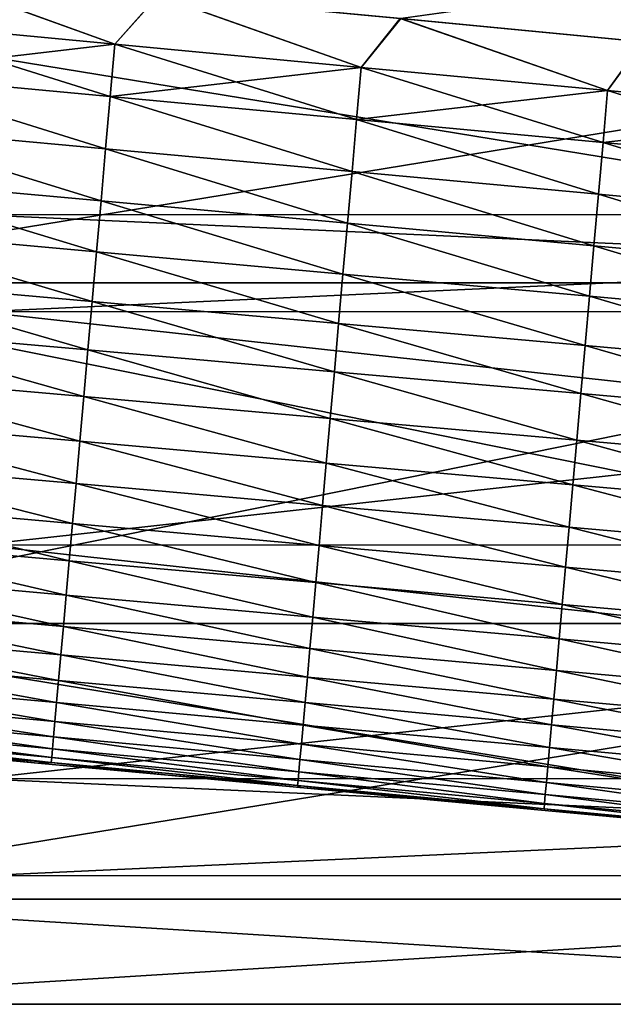
# Model space of a CAD drawing. Units: millimetres. Extents: x -872 to 32, y -60 to 77.
# Drawn here: x -500 to -489, y -10 to 8 of the extents above; entities that cross this region are included whole.
import ezdxf

# ---------------------------------------------------------------- set-up
doc = ezdxf.new("R2010")
doc.units = ezdxf.units.MM
doc.header["$LTSCALE"] = 15.571354
for name, color, linetype in [('15', 7, 'CONTINUOUS'), ('16', 7, 'CONTINUOUS'), ('272', 7, 'CONTINUOUS'), ('273', 7, 'CONTINUOUS'), ('983', 7, 'CONTINUOUS'), ('985', 7, 'CONTINUOUS')]:
    doc.layers.add(name, color=color, linetype=linetype)

msp = doc.modelspace()

# ---------------------------------------------------------------- linework, layer by layer
at = {"layer": '15', "linetype": 'CONTINUOUS'}
for points in [[(-505.921, 8.333, -6.054), (-474.395, 3.183, -9.796), (-505.921, 3.183, -9.796), (-505.921, 8.333, -6.054)], [(-474.395, 8.333, -6.054), (-474.395, 3.183, -9.796), (-505.921, 8.333, -6.054), (-474.395, 8.333, -6.054)], [(-505.921, 3.183, -9.796), (-474.395, -3.183, -9.796), (-505.921, -3.183, -9.796), (-505.921, 3.183, -9.796)], [(-474.395, 3.183, -9.796), (-474.395, -3.183, -9.796), (-505.921, 3.183, -9.796), (-474.395, 3.183, -9.796)], [(-505.921, -3.183, -9.796), (-474.395, -8.333, -6.054), (-505.921, -8.333, -6.054), (-505.921, -3.183, -9.796)], [(-474.395, -3.183, -9.796), (-474.395, -8.333, -6.054), (-505.921, -3.183, -9.796), (-474.395, -3.183, -9.796)], [(-474.395, -10.3), (-505.921, -10.3), (-505.921, -8.333, -6.054), (-474.395, -10.3)], [(-474.395, -8.333, -6.054), (-474.395, -10.3), (-505.921, -8.333, -6.054), (-474.395, -8.333, -6.054)]]:
    msp.add_3dface(points, dxfattribs=at)
at = {"layer": '16', "linetype": 'CONTINUOUS'}
for points in [[(-505.921, 3.183, 9.796), (-474.395, 8.333, 6.054), (-505.921, 8.333, 6.054), (-505.921, 3.183, 9.796)], [(-474.395, 3.183, 9.796), (-474.395, 8.333, 6.054), (-505.921, 3.183, 9.796), (-474.395, 3.183, 9.796)], [(-474.395, -3.183, 9.796), (-474.395, 3.183, 9.796), (-505.921, -3.183, 9.796), (-474.395, -3.183, 9.796)], [(-505.921, -3.183, 9.796), (-474.395, 3.183, 9.796), (-505.921, 3.183, 9.796), (-505.921, -3.183, 9.796)], [(-505.921, -8.333, 6.054), (-474.395, -3.183, 9.796), (-505.921, -3.183, 9.796), (-505.921, -8.333, 6.054)], [(-474.395, -8.333, 6.054), (-474.395, -3.183, 9.796), (-505.921, -8.333, 6.054), (-474.395, -8.333, 6.054)], [(-505.921, -10.3), (-474.395, -8.333, 6.054), (-505.921, -8.333, 6.054), (-505.921, -10.3)], [(-505.921, -10.3), (-474.395, -10.3), (-474.395, -8.333, 6.054), (-505.921, -10.3)]]:
    msp.add_3dface(points, dxfattribs=at)
at = {"layer": '272', "linetype": 'CONTINUOUS'}
for points in [[(-460.667, 4.465, -177.739), (-460.646, 2.657, -182.106), (-500.431, 4.453, -177.927), (-460.667, 4.465, -177.739)], [(-500.431, 4.453, -177.927), (-460.646, 2.657, -182.106), (-500.41, 2.644, -182.294), (-500.431, 4.453, -177.927)], [(-460.646, 2.657, -182.106), (-460.636, -1.71, -183.914), (-500.41, 2.644, -182.294), (-460.646, 2.657, -182.106)], [(-500.41, 2.644, -182.294), (-460.636, -1.71, -183.914), (-500.4, -1.722, -184.102), (-500.41, 2.644, -182.294)], [(-500.4, -1.722, -184.102), (-460.643, -6.076, -182.106), (-500.407, -6.089, -182.294), (-500.4, -1.722, -184.102)], [(-460.636, -1.71, -183.914), (-460.643, -6.076, -182.106), (-500.4, -1.722, -184.102), (-460.636, -1.71, -183.914)], [(-500.407, -6.089, -182.294), (-460.663, -7.885, -177.739), (-500.427, -7.897, -177.927), (-500.407, -6.089, -182.294)], [(-460.643, -6.076, -182.106), (-460.663, -7.885, -177.739), (-500.407, -6.089, -182.294), (-460.643, -6.076, -182.106)]]:
    msp.add_3dface(points, dxfattribs=at)
at = {"layer": '273', "linetype": 'CONTINUOUS'}
for points in [[(-460.687, 2.657, -173.373), (-460.667, 4.465, -177.739), (-500.451, 2.644, -173.561), (-460.687, 2.657, -173.373)], [(-460.667, 4.465, -177.739), (-500.431, 4.453, -177.927), (-500.451, 2.644, -173.561), (-460.667, 4.465, -177.739)], [(-460.695, -1.71, -171.565), (-460.687, 2.657, -173.373), (-500.458, -1.722, -171.752), (-460.695, -1.71, -171.565)], [(-500.458, -1.722, -171.752), (-460.687, 2.657, -173.373), (-500.451, 2.644, -173.561), (-500.458, -1.722, -171.752)], [(-500.448, -6.089, -173.561), (-460.695, -1.71, -171.565), (-500.458, -1.722, -171.752), (-500.448, -6.089, -173.561)], [(-460.685, -6.076, -173.373), (-460.695, -1.71, -171.565), (-500.448, -6.089, -173.561), (-460.685, -6.076, -173.373)], [(-500.427, -7.897, -177.927), (-460.685, -6.076, -173.373), (-500.448, -6.089, -173.561), (-500.427, -7.897, -177.927)], [(-460.663, -7.885, -177.739), (-460.685, -6.076, -173.373), (-500.427, -7.897, -177.927), (-460.663, -7.885, -177.739)]]:
    msp.add_3dface(points, dxfattribs=at)
at = {"layer": '983', "linetype": 'CONTINUOUS'}
for points in [[(-497.898, 7.646, -26.811), (-501.62, 8.988, -26.769), (-502.506, 8.081, -26.666), (-497.898, 7.646, -26.811)], [(-497.085, 8.555, -26.91), (-501.62, 8.988, -26.769), (-497.898, 7.646, -26.811), (-497.085, 8.555, -26.91)], [(-488.015, 7.69, -27.192), (-488.467, 8.7, -27.327), (-492.55, 8.122, -27.051), (-488.015, 7.69, -27.192)], [(-493.29, 7.211, -26.955), (-497.085, 8.555, -26.91), (-497.898, 7.646, -26.811), (-493.29, 7.211, -26.955)], [(-492.55, 8.122, -27.051), (-497.085, 8.555, -26.91), (-493.29, 7.211, -26.955), (-492.55, 8.122, -27.051)], [(-488.682, 6.777, -27.099), (-492.55, 8.122, -27.051), (-493.29, 7.211, -26.955), (-488.682, 6.777, -27.099)], [(-488.015, 7.69, -27.192), (-492.55, 8.122, -27.051), (-488.682, 6.777, -27.099), (-488.015, 7.69, -27.192)], [(-497.984, 6.664, -26.801), (-502.506, 8.081, -26.666), (-502.592, 7.094, -26.657), (-497.984, 6.664, -26.801)], [(-497.898, 7.646, -26.811), (-502.506, 8.081, -26.666), (-497.984, 6.664, -26.801), (-497.898, 7.646, -26.811)], [(-493.376, 6.235, -26.945), (-497.898, 7.646, -26.811), (-497.984, 6.664, -26.801), (-493.376, 6.235, -26.945)], [(-493.29, 7.211, -26.955), (-497.898, 7.646, -26.811), (-493.376, 6.235, -26.945), (-493.29, 7.211, -26.955)], [(-484.074, 6.342, -27.242), (-488.015, 7.69, -27.192), (-488.682, 6.777, -27.099), (-484.074, 6.342, -27.242)], [(-488.767, 5.806, -27.089), (-493.29, 7.211, -26.955), (-493.376, 6.235, -26.945), (-488.767, 5.806, -27.089)], [(-488.682, 6.777, -27.099), (-493.29, 7.211, -26.955), (-488.767, 5.806, -27.089), (-488.682, 6.777, -27.099)], [(-498.07, 5.686, -26.876), (-502.592, 7.094, -26.657), (-502.679, 6.11, -26.735), (-498.07, 5.686, -26.876)], [(-497.984, 6.664, -26.801), (-502.592, 7.094, -26.657), (-498.07, 5.686, -26.876), (-497.984, 6.664, -26.801)], [(-493.462, 5.262, -27.019), (-497.984, 6.664, -26.801), (-498.07, 5.686, -26.876), (-493.462, 5.262, -27.019)], [(-493.376, 6.235, -26.945), (-497.984, 6.664, -26.801), (-493.462, 5.262, -27.019), (-493.376, 6.235, -26.945)], [(-484.159, 5.377, -27.232), (-488.682, 6.777, -27.099), (-488.767, 5.806, -27.089), (-484.159, 5.377, -27.232)], [(-484.074, 6.342, -27.242), (-488.682, 6.777, -27.099), (-484.159, 5.377, -27.232), (-484.074, 6.342, -27.242)], [(-498.156, 4.716, -27.04), (-502.679, 6.11, -26.735), (-502.765, 5.136, -26.901), (-498.156, 4.716, -27.04)], [(-498.07, 5.686, -26.876), (-502.679, 6.11, -26.735), (-498.156, 4.716, -27.04), (-498.07, 5.686, -26.876)], [(-488.853, 4.838, -27.161), (-493.376, 6.235, -26.945), (-493.462, 5.262, -27.019), (-488.853, 4.838, -27.161)], [(-488.767, 5.806, -27.089), (-493.376, 6.235, -26.945), (-488.853, 4.838, -27.161), (-488.767, 5.806, -27.089)], [(-484.244, 4.414, -27.303), (-488.767, 5.806, -27.089), (-488.853, 4.838, -27.161), (-484.244, 4.414, -27.303)], [(-484.159, 5.377, -27.232), (-488.767, 5.806, -27.089), (-484.244, 4.414, -27.303), (-484.159, 5.377, -27.232)], [(-493.547, 4.297, -27.179), (-498.07, 5.686, -26.876), (-498.156, 4.716, -27.04), (-493.547, 4.297, -27.179)], [(-493.462, 5.262, -27.019), (-498.07, 5.686, -26.876), (-493.547, 4.297, -27.179), (-493.462, 5.262, -27.019)], [(-488.937, 3.878, -27.318), (-493.462, 5.262, -27.019), (-493.547, 4.297, -27.179), (-488.937, 3.878, -27.318)], [(-488.853, 4.838, -27.161), (-493.462, 5.262, -27.019), (-488.937, 3.878, -27.318), (-488.853, 4.838, -27.161)], [(-498.24, 3.763, -27.277), (-502.765, 5.136, -26.901), (-502.849, 4.178, -27.143), (-498.24, 3.763, -27.277)], [(-498.156, 4.716, -27.04), (-502.765, 5.136, -26.901), (-498.24, 3.763, -27.277), (-498.156, 4.716, -27.04)], [(-484.328, 3.459, -27.457), (-488.853, 4.838, -27.161), (-488.937, 3.878, -27.318), (-484.328, 3.459, -27.457)], [(-484.244, 4.414, -27.303), (-488.853, 4.838, -27.161), (-484.328, 3.459, -27.457), (-484.244, 4.414, -27.303)], [(-493.631, 3.348, -27.411), (-498.156, 4.716, -27.04), (-498.24, 3.763, -27.277), (-493.631, 3.348, -27.411)], [(-493.547, 4.297, -27.179), (-498.156, 4.716, -27.04), (-493.631, 3.348, -27.411), (-493.547, 4.297, -27.179)], [(-489.021, 2.934, -27.545), (-493.547, 4.297, -27.179), (-493.631, 3.348, -27.411), (-489.021, 2.934, -27.545)], [(-488.937, 3.878, -27.318), (-493.547, 4.297, -27.179), (-489.021, 2.934, -27.545), (-488.937, 3.878, -27.318)], [(-498.322, 2.832, -27.588), (-502.849, 4.178, -27.143), (-502.932, 3.244, -27.46), (-498.322, 2.832, -27.588)], [(-498.24, 3.763, -27.277), (-502.849, 4.178, -27.143), (-498.322, 2.832, -27.588), (-498.24, 3.763, -27.277)], [(-484.411, 2.519, -27.679), (-488.937, 3.878, -27.318), (-489.021, 2.934, -27.545), (-484.411, 2.519, -27.679)], [(-484.328, 3.459, -27.457), (-488.937, 3.878, -27.318), (-484.411, 2.519, -27.679), (-484.328, 3.459, -27.457)], [(-493.712, 2.421, -27.716), (-498.24, 3.763, -27.277), (-498.322, 2.832, -27.588), (-493.712, 2.421, -27.716)], [(-493.631, 3.348, -27.411), (-498.24, 3.763, -27.277), (-493.712, 2.421, -27.716), (-493.631, 3.348, -27.411)], [(-489.102, 2.01, -27.844), (-493.631, 3.348, -27.411), (-493.712, 2.421, -27.716), (-489.102, 2.01, -27.844)], [(-489.021, 2.934, -27.545), (-493.631, 3.348, -27.411), (-489.102, 2.01, -27.844), (-489.021, 2.934, -27.545)], [(-498.402, 1.929, -27.973), (-502.932, 3.244, -27.46), (-503.012, 2.337, -27.852), (-498.402, 1.929, -27.973)], [(-498.322, 2.832, -27.588), (-502.932, 3.244, -27.46), (-498.402, 1.929, -27.973), (-498.322, 2.832, -27.588)], [(-493.792, 1.521, -28.094), (-498.322, 2.832, -27.588), (-498.402, 1.929, -27.973), (-493.792, 1.521, -28.094)], [(-493.712, 2.421, -27.716), (-498.322, 2.832, -27.588), (-493.792, 1.521, -28.094), (-493.712, 2.421, -27.716)], [(-484.492, 1.599, -27.972), (-489.021, 2.934, -27.545), (-489.102, 2.01, -27.844), (-484.492, 1.599, -27.972)], [(-484.411, 2.519, -27.679), (-489.021, 2.934, -27.545), (-484.492, 1.599, -27.972), (-484.411, 2.519, -27.679)], [(-489.181, 1.113, -28.215), (-493.712, 2.421, -27.716), (-493.792, 1.521, -28.094), (-489.181, 1.113, -28.215)], [(-489.102, 2.01, -27.844), (-493.712, 2.421, -27.716), (-489.181, 1.113, -28.215), (-489.102, 2.01, -27.844)], [(-498.479, 1.058, -28.429), (-503.012, 2.337, -27.852), (-503.089, 1.464, -28.316), (-498.479, 1.058, -28.429)], [(-498.402, 1.929, -27.973), (-503.012, 2.337, -27.852), (-498.479, 1.058, -28.429), (-498.402, 1.929, -27.973)], [(-493.869, 0.651, -28.542), (-498.402, 1.929, -27.973), (-498.479, 1.058, -28.429), (-493.869, 0.651, -28.542)], [(-493.792, 1.521, -28.094), (-498.402, 1.929, -27.973), (-493.869, 0.651, -28.542), (-493.792, 1.521, -28.094)], [(-484.571, 0.704, -28.336), (-489.102, 2.01, -27.844), (-489.181, 1.113, -28.215), (-484.571, 0.704, -28.336)], [(-484.492, 1.599, -27.972), (-489.102, 2.01, -27.844), (-484.571, 0.704, -28.336), (-484.492, 1.599, -27.972)], [(-489.258, 0.245, -28.656), (-493.792, 1.521, -28.094), (-493.869, 0.651, -28.542), (-489.258, 0.245, -28.656)], [(-489.181, 1.113, -28.215), (-493.792, 1.521, -28.094), (-489.258, 0.245, -28.656), (-489.181, 1.113, -28.215)], [(-498.553, 0.223, -28.951), (-503.089, 1.464, -28.316), (-503.162, 0.63, -28.847), (-498.553, 0.223, -28.951)], [(-498.479, 1.058, -28.429), (-503.089, 1.464, -28.316), (-498.553, 0.223, -28.951), (-498.479, 1.058, -28.429)], [(-484.647, -0.162, -28.769), (-489.181, 1.113, -28.215), (-489.258, 0.245, -28.656), (-484.647, -0.162, -28.769)], [(-484.571, 0.704, -28.336), (-489.181, 1.113, -28.215), (-484.647, -0.162, -28.769), (-484.571, 0.704, -28.336)], [(-493.943, -0.184, -29.056), (-498.479, 1.058, -28.429), (-498.553, 0.223, -28.951), (-493.943, -0.184, -29.056)], [(-493.869, 0.651, -28.542), (-498.479, 1.058, -28.429), (-493.943, -0.184, -29.056), (-493.869, 0.651, -28.542)], [(-498.623, -0.569, -29.534), (-503.162, 0.63, -28.847), (-503.232, -0.161, -29.439), (-498.623, -0.569, -29.534)], [(-498.553, 0.223, -28.951), (-503.162, 0.63, -28.847), (-498.623, -0.569, -29.534), (-498.553, 0.223, -28.951)], [(-489.332, -0.59, -29.16), (-493.869, 0.651, -28.542), (-493.943, -0.184, -29.056), (-489.332, -0.59, -29.16)], [(-489.258, 0.245, -28.656), (-493.869, 0.651, -28.542), (-489.332, -0.59, -29.16), (-489.258, 0.245, -28.656)], [(-494.013, -0.977, -29.629), (-498.553, 0.223, -28.951), (-498.623, -0.569, -29.534), (-494.013, -0.977, -29.629)], [(-493.943, -0.184, -29.056), (-498.553, 0.223, -28.951), (-494.013, -0.977, -29.629), (-493.943, -0.184, -29.056)], [(-484.721, -0.995, -29.265), (-489.258, 0.245, -28.656), (-489.332, -0.59, -29.16), (-484.721, -0.995, -29.265)], [(-484.647, -0.162, -28.769), (-489.258, 0.245, -28.656), (-484.721, -0.995, -29.265), (-484.647, -0.162, -28.769)], [(-498.689, -1.314, -30.174), (-503.232, -0.161, -29.439), (-503.298, -0.905, -30.089), (-498.689, -1.314, -30.174)], [(-498.623, -0.569, -29.534), (-503.232, -0.161, -29.439), (-498.689, -1.314, -30.174), (-498.623, -0.569, -29.534)], [(-489.402, -1.384, -29.725), (-493.943, -0.184, -29.056), (-494.013, -0.977, -29.629), (-489.402, -1.384, -29.725)], [(-489.332, -0.59, -29.16), (-493.943, -0.184, -29.056), (-489.402, -1.384, -29.725), (-489.332, -0.59, -29.16)], [(-494.079, -1.723, -30.26), (-498.623, -0.569, -29.534), (-498.689, -1.314, -30.174), (-494.079, -1.723, -30.26)], [(-494.013, -0.977, -29.629), (-498.623, -0.569, -29.534), (-494.079, -1.723, -30.26), (-494.013, -0.977, -29.629)], [(-484.791, -1.789, -29.822), (-489.332, -0.59, -29.16), (-489.402, -1.384, -29.725), (-484.791, -1.789, -29.822)], [(-484.721, -0.995, -29.265), (-489.332, -0.59, -29.16), (-484.791, -1.789, -29.822), (-484.721, -0.995, -29.265)], [(-498.75, -2.009, -30.867), (-503.298, -0.905, -30.089), (-503.359, -1.598, -30.791), (-498.75, -2.009, -30.867)], [(-498.689, -1.314, -30.174), (-503.298, -0.905, -30.089), (-498.75, -2.009, -30.867), (-498.689, -1.314, -30.174)], [(-489.468, -2.13, -30.347), (-494.013, -0.977, -29.629), (-494.079, -1.723, -30.26), (-489.468, -2.13, -30.347)], [(-489.402, -1.384, -29.725), (-494.013, -0.977, -29.629), (-489.468, -2.13, -30.347), (-489.402, -1.384, -29.725)], [(-494.14, -2.418, -30.944), (-498.689, -1.314, -30.174), (-498.75, -2.009, -30.867), (-494.14, -2.418, -30.944)], [(-494.079, -1.723, -30.26), (-498.689, -1.314, -30.174), (-494.14, -2.418, -30.944), (-494.079, -1.723, -30.26)], [(-484.857, -2.536, -30.435), (-489.402, -1.384, -29.725), (-489.468, -2.13, -30.347), (-484.857, -2.536, -30.435)], [(-484.791, -1.789, -29.822), (-489.402, -1.384, -29.725), (-484.857, -2.536, -30.435), (-484.791, -1.789, -29.822)], [(-498.807, -2.651, -31.61), (-503.359, -1.598, -30.791), (-503.416, -2.239, -31.542), (-498.807, -2.651, -31.61)], [(-498.75, -2.009, -30.867), (-503.359, -1.598, -30.791), (-498.807, -2.651, -31.61), (-498.75, -2.009, -30.867)], [(-489.53, -2.827, -31.022), (-494.079, -1.723, -30.26), (-494.14, -2.418, -30.944), (-489.53, -2.827, -31.022)], [(-489.468, -2.13, -30.347), (-494.079, -1.723, -30.26), (-489.53, -2.827, -31.022), (-489.468, -2.13, -30.347)], [(-494.197, -3.062, -31.679), (-498.75, -2.009, -30.867), (-498.807, -2.651, -31.61), (-494.197, -3.062, -31.679)], [(-494.14, -2.418, -30.944), (-498.75, -2.009, -30.867), (-494.197, -3.062, -31.679), (-494.14, -2.418, -30.944)], [(-484.919, -3.234, -31.101), (-489.468, -2.13, -30.347), (-489.53, -2.827, -31.022), (-484.919, -3.234, -31.101)], [(-484.857, -2.536, -30.435), (-489.468, -2.13, -30.347), (-484.919, -3.234, -31.101), (-484.857, -2.536, -30.435)], [(-498.859, -3.239, -32.398), (-503.416, -2.239, -31.542), (-503.468, -2.825, -32.339), (-498.859, -3.239, -32.398)], [(-498.807, -2.651, -31.61), (-503.416, -2.239, -31.542), (-498.859, -3.239, -32.398), (-498.807, -2.651, -31.61)], [(-489.587, -3.471, -31.748), (-494.14, -2.418, -30.944), (-494.197, -3.062, -31.679), (-489.587, -3.471, -31.748)], [(-489.53, -2.827, -31.022), (-494.14, -2.418, -30.944), (-489.587, -3.471, -31.748), (-489.53, -2.827, -31.022)], [(-494.25, -3.651, -32.459), (-498.807, -2.651, -31.61), (-498.859, -3.239, -32.398), (-494.25, -3.651, -32.459)], [(-494.197, -3.062, -31.679), (-498.807, -2.651, -31.61), (-494.25, -3.651, -32.459), (-494.197, -3.062, -31.679)], [(-498.907, -3.771, -33.228), (-503.468, -2.825, -32.339), (-503.515, -3.355, -33.176), (-498.907, -3.771, -33.228)], [(-498.859, -3.239, -32.398), (-503.468, -2.825, -32.339), (-498.907, -3.771, -33.228), (-498.859, -3.239, -32.398)], [(-484.976, -3.88, -31.817), (-489.53, -2.827, -31.022), (-489.587, -3.471, -31.748), (-484.976, -3.88, -31.817)], [(-484.919, -3.234, -31.101), (-489.53, -2.827, -31.022), (-484.976, -3.88, -31.817), (-484.919, -3.234, -31.101)], [(-489.639, -4.061, -32.519), (-494.197, -3.062, -31.679), (-494.25, -3.651, -32.459), (-489.639, -4.061, -32.519)], [(-489.587, -3.471, -31.748), (-494.197, -3.062, -31.679), (-489.639, -4.061, -32.519), (-489.587, -3.471, -31.748)], [(-494.297, -4.184, -33.28), (-498.859, -3.239, -32.398), (-498.907, -3.771, -33.228), (-494.297, -4.184, -33.28)], [(-494.25, -3.651, -32.459), (-498.859, -3.239, -32.398), (-494.297, -4.184, -33.28), (-494.25, -3.651, -32.459)], [(-498.949, -4.246, -34.094), (-503.515, -3.355, -33.176), (-503.557, -3.828, -34.05), (-498.949, -4.246, -34.094)], [(-498.907, -3.771, -33.228), (-503.515, -3.355, -33.176), (-498.949, -4.246, -34.094), (-498.907, -3.771, -33.228)], [(-485.029, -4.472, -32.58), (-489.587, -3.471, -31.748), (-489.639, -4.061, -32.519), (-485.029, -4.472, -32.58)], [(-484.976, -3.88, -31.817), (-489.587, -3.471, -31.748), (-485.029, -4.472, -32.58), (-484.976, -3.88, -31.817)], [(-489.687, -4.597, -33.332), (-494.25, -3.651, -32.459), (-494.297, -4.184, -33.28), (-489.687, -4.597, -33.332)], [(-489.639, -4.061, -32.519), (-494.25, -3.651, -32.459), (-489.687, -4.597, -33.332), (-489.639, -4.061, -32.519)], [(-498.986, -4.661, -34.991), (-503.557, -3.828, -34.05), (-503.594, -4.24, -34.956), (-498.986, -4.661, -34.991)], [(-498.949, -4.246, -34.094), (-503.557, -3.828, -34.05), (-498.986, -4.661, -34.991), (-498.949, -4.246, -34.094)], [(-494.34, -4.662, -34.137), (-498.907, -3.771, -33.228), (-498.949, -4.246, -34.094), (-494.34, -4.662, -34.137)], [(-494.297, -4.184, -33.28), (-498.907, -3.771, -33.228), (-494.34, -4.662, -34.137), (-494.297, -4.184, -33.28)], [(-489.73, -5.078, -34.181), (-494.297, -4.184, -33.28), (-494.34, -4.662, -34.137), (-489.73, -5.078, -34.181)], [(-489.687, -4.597, -33.332), (-494.297, -4.184, -33.28), (-489.73, -5.078, -34.181), (-489.687, -4.597, -33.332)], [(-485.077, -5.011, -33.383), (-489.639, -4.061, -32.519), (-489.687, -4.597, -33.332), (-485.077, -5.011, -33.383)], [(-485.029, -4.472, -32.58), (-489.639, -4.061, -32.519), (-485.077, -5.011, -33.383), (-485.029, -4.472, -32.58)], [(-499.017, -5.013, -35.915), (-503.594, -4.24, -34.956), (-503.625, -4.59, -35.887), (-499.017, -5.013, -35.915)], [(-498.986, -4.661, -34.991), (-503.594, -4.24, -34.956), (-499.017, -5.013, -35.915), (-498.986, -4.661, -34.991)], [(-494.377, -5.08, -35.026), (-498.949, -4.246, -34.094), (-498.986, -4.661, -34.991), (-494.377, -5.08, -35.026)], [(-494.34, -4.662, -34.137), (-498.949, -4.246, -34.094), (-494.377, -5.08, -35.026), (-494.34, -4.662, -34.137)], [(-499.043, -5.301, -36.86), (-503.625, -4.59, -35.887), (-503.651, -4.875, -36.838), (-499.043, -5.301, -36.86)], [(-499.017, -5.013, -35.915), (-503.625, -4.59, -35.887), (-499.043, -5.301, -36.86), (-499.017, -5.013, -35.915)], [(-485.12, -5.496, -34.224), (-489.687, -4.597, -33.332), (-489.73, -5.078, -34.181), (-485.12, -5.496, -34.224)], [(-485.077, -5.011, -33.383), (-489.687, -4.597, -33.332), (-485.12, -5.496, -34.224), (-485.077, -5.011, -33.383)], [(-494.409, -5.436, -35.942), (-498.986, -4.661, -34.991), (-499.017, -5.013, -35.915), (-494.409, -5.436, -35.942)], [(-494.377, -5.08, -35.026), (-498.986, -4.661, -34.991), (-494.409, -5.436, -35.942), (-494.377, -5.08, -35.026)], [(-489.767, -5.5, -35.061), (-494.34, -4.662, -34.137), (-494.377, -5.08, -35.026), (-489.767, -5.5, -35.061)], [(-489.73, -5.078, -34.181), (-494.34, -4.662, -34.137), (-489.767, -5.5, -35.061), (-489.73, -5.078, -34.181)], [(-499.064, -5.526, -37.82), (-503.651, -4.875, -36.838), (-503.671, -5.097, -37.805), (-499.064, -5.526, -37.82)], [(-499.043, -5.301, -36.86), (-503.651, -4.875, -36.838), (-499.064, -5.526, -37.82), (-499.043, -5.301, -36.86)], [(-499.078, -5.686, -38.792), (-503.671, -5.097, -37.805), (-503.686, -5.256, -38.782), (-499.078, -5.686, -38.792)], [(-499.064, -5.526, -37.82), (-503.671, -5.097, -37.805), (-499.078, -5.686, -38.792), (-499.064, -5.526, -37.82)], [(-494.435, -5.727, -36.88), (-499.017, -5.013, -35.915), (-499.043, -5.301, -36.86), (-494.435, -5.727, -36.88)], [(-494.409, -5.436, -35.942), (-499.017, -5.013, -35.915), (-494.435, -5.727, -36.88), (-494.409, -5.436, -35.942)], [(-489.8, -5.859, -35.97), (-494.377, -5.08, -35.026), (-494.409, -5.436, -35.942), (-489.8, -5.859, -35.97)], [(-489.767, -5.5, -35.061), (-494.377, -5.08, -35.026), (-489.8, -5.859, -35.97), (-489.767, -5.5, -35.061)], [(-485.158, -5.921, -35.096), (-489.73, -5.078, -34.181), (-489.767, -5.5, -35.061), (-485.158, -5.921, -35.096)], [(-485.12, -5.496, -34.224), (-489.73, -5.078, -34.181), (-485.158, -5.921, -35.096), (-485.12, -5.496, -34.224)], [(-499.087, -5.782, -39.771), (-503.686, -5.256, -38.782), (-503.695, -5.351, -39.766), (-499.087, -5.782, -39.771)], [(-499.078, -5.686, -38.792), (-503.686, -5.256, -38.782), (-499.087, -5.782, -39.771), (-499.078, -5.686, -38.792)], [(-494.455, -5.954, -37.835), (-499.043, -5.301, -36.86), (-499.064, -5.526, -37.82), (-494.455, -5.954, -37.835)], [(-494.435, -5.727, -36.88), (-499.043, -5.301, -36.86), (-494.455, -5.954, -37.835), (-494.435, -5.727, -36.88)], [(-499.087, -5.782, -39.771), (-503.695, -5.351, -39.766), (-499.336, -5.791, -40.75), (-499.087, -5.782, -39.771)], [(-499.336, -5.791, -40.75), (-503.695, -5.351, -39.766), (-501.735, -5.566, -40.75), (-499.336, -5.791, -40.75)], [(-489.826, -6.153, -36.901), (-494.409, -5.436, -35.942), (-494.435, -5.727, -36.88), (-489.826, -6.153, -36.901)], [(-489.8, -5.859, -35.97), (-494.409, -5.436, -35.942), (-489.826, -6.153, -36.901), (-489.8, -5.859, -35.97)], [(-485.191, -6.284, -35.997), (-489.767, -5.5, -35.061), (-489.8, -5.859, -35.97), (-485.191, -6.284, -35.997)], [(-485.158, -5.921, -35.096), (-489.767, -5.5, -35.061), (-485.191, -6.284, -35.997), (-485.158, -5.921, -35.096)], [(-494.479, -6.213, -39.775), (-499.078, -5.686, -38.792), (-499.087, -5.782, -39.771), (-494.479, -6.213, -39.775)], [(-494.47, -6.116, -38.802), (-499.064, -5.526, -37.82), (-499.078, -5.686, -38.792), (-494.47, -6.116, -38.802)], [(-494.47, -6.116, -38.802), (-499.078, -5.686, -38.792), (-494.479, -6.213, -39.775), (-494.47, -6.116, -38.802)], [(-494.455, -5.954, -37.835), (-499.064, -5.526, -37.82), (-494.47, -6.116, -38.802), (-494.455, -5.954, -37.835)], [(-496.902, -6.019, -40.75), (-499.087, -5.782, -39.771), (-499.336, -5.791, -40.75), (-496.902, -6.019, -40.75)], [(-494.479, -6.213, -39.775), (-499.087, -5.782, -39.771), (-496.902, -6.019, -40.75), (-494.479, -6.213, -39.775)], [(-489.847, -6.382, -37.85), (-494.435, -5.727, -36.88), (-494.455, -5.954, -37.835), (-489.847, -6.382, -37.85)], [(-489.826, -6.153, -36.901), (-494.435, -5.727, -36.88), (-489.847, -6.382, -37.85), (-489.826, -6.153, -36.901)], [(-485.217, -6.58, -36.922), (-489.8, -5.859, -35.97), (-489.826, -6.153, -36.901), (-485.217, -6.58, -36.922)], [(-485.191, -6.284, -35.997), (-489.8, -5.859, -35.97), (-485.217, -6.58, -36.922), (-485.191, -6.284, -35.997)], [(-494.434, -6.25, -40.75), (-494.479, -6.213, -39.775), (-496.902, -6.019, -40.75), (-494.434, -6.25, -40.75)], [(-489.862, -6.546, -38.812), (-494.455, -5.954, -37.835), (-494.47, -6.116, -38.802), (-489.862, -6.546, -38.812)], [(-489.847, -6.382, -37.85), (-494.455, -5.954, -37.835), (-489.862, -6.546, -38.812), (-489.847, -6.382, -37.85)], [(-489.871, -6.644, -39.78), (-494.47, -6.116, -38.802), (-494.479, -6.213, -39.775), (-489.871, -6.644, -39.78)], [(-489.871, -6.644, -39.78), (-494.479, -6.213, -39.775), (-491.933, -6.484, -40.75), (-489.871, -6.644, -39.78)], [(-491.933, -6.484, -40.75), (-494.479, -6.213, -39.775), (-494.434, -6.25, -40.75), (-491.933, -6.484, -40.75)], [(-489.862, -6.546, -38.812), (-494.47, -6.116, -38.802), (-489.871, -6.644, -39.78), (-489.862, -6.546, -38.812)], [(-485.239, -6.811, -37.866), (-489.826, -6.153, -36.901), (-489.847, -6.382, -37.85), (-485.239, -6.811, -37.866)], [(-485.217, -6.58, -36.922), (-489.826, -6.153, -36.901), (-485.239, -6.811, -37.866), (-485.217, -6.58, -36.922)], [(-485.254, -6.976, -38.822), (-489.847, -6.382, -37.85), (-489.862, -6.546, -38.812), (-485.254, -6.976, -38.822)], [(-485.239, -6.811, -37.866), (-489.847, -6.382, -37.85), (-485.254, -6.976, -38.822), (-485.239, -6.811, -37.866)], [(-487.974, -6.855, -40.75), (-489.871, -6.644, -39.78), (-491.933, -6.484, -40.75), (-487.974, -6.855, -40.75)], [(-485.263, -7.075, -39.786), (-489.862, -6.546, -38.812), (-489.871, -6.644, -39.78), (-485.263, -7.075, -39.786)], [(-485.254, -6.976, -38.822), (-489.862, -6.546, -38.812), (-485.263, -7.075, -39.786), (-485.254, -6.976, -38.822)], [(-485.263, -7.075, -39.786), (-489.871, -6.644, -39.78), (-487.974, -6.855, -40.75), (-485.263, -7.075, -39.786)]]:
    msp.add_3dface(points, dxfattribs=at)
at = {"layer": '985', "linetype": 'CONTINUOUS'}
for points in [[(-502.506, 8.081, -54.834), (-501.632, 8.99, -54.732), (-497.898, 7.646, -54.689), (-502.506, 8.081, -54.834)], [(-501.632, 8.99, -54.732), (-497.096, 8.556, -54.59), (-497.898, 7.646, -54.689), (-501.632, 8.99, -54.732)], [(-492.56, 8.123, -54.449), (-488.467, 8.7, -54.173), (-488.025, 7.69, -54.308), (-492.56, 8.123, -54.449)], [(-497.898, 7.646, -54.689), (-497.096, 8.556, -54.59), (-493.29, 7.211, -54.545), (-497.898, 7.646, -54.689)], [(-497.096, 8.556, -54.59), (-492.56, 8.123, -54.449), (-493.29, 7.211, -54.545), (-497.096, 8.556, -54.59)], [(-493.29, 7.211, -54.545), (-492.56, 8.123, -54.449), (-488.682, 6.777, -54.401), (-493.29, 7.211, -54.545)], [(-492.56, 8.123, -54.449), (-488.025, 7.69, -54.308), (-488.682, 6.777, -54.401), (-492.56, 8.123, -54.449)], [(-502.506, 8.081, -54.834), (-497.898, 7.646, -54.689), (-502.592, 7.094, -54.843), (-502.506, 8.081, -54.834)], [(-497.898, 7.646, -54.689), (-497.984, 6.664, -54.699), (-502.592, 7.094, -54.843), (-497.898, 7.646, -54.689)], [(-497.898, 7.646, -54.689), (-493.29, 7.211, -54.545), (-497.984, 6.664, -54.699), (-497.898, 7.646, -54.689)], [(-488.682, 6.777, -54.401), (-488.025, 7.69, -54.308), (-484.074, 6.342, -54.258), (-488.682, 6.777, -54.401)], [(-493.29, 7.211, -54.545), (-493.376, 6.235, -54.555), (-497.984, 6.664, -54.699), (-493.29, 7.211, -54.545)], [(-493.29, 7.211, -54.545), (-488.682, 6.777, -54.401), (-493.376, 6.235, -54.555), (-493.29, 7.211, -54.545)], [(-498.07, 5.686, -54.624), (-502.679, 6.11, -54.765), (-502.592, 7.094, -54.843), (-498.07, 5.686, -54.624)], [(-497.984, 6.664, -54.699), (-498.07, 5.686, -54.624), (-502.592, 7.094, -54.843), (-497.984, 6.664, -54.699)], [(-493.462, 5.262, -54.481), (-498.07, 5.686, -54.624), (-497.984, 6.664, -54.699), (-493.462, 5.262, -54.481)], [(-493.376, 6.235, -54.555), (-493.462, 5.262, -54.481), (-497.984, 6.664, -54.699), (-493.376, 6.235, -54.555)], [(-488.682, 6.777, -54.401), (-488.767, 5.806, -54.411), (-493.376, 6.235, -54.555), (-488.682, 6.777, -54.401)], [(-488.682, 6.777, -54.401), (-484.074, 6.342, -54.258), (-488.767, 5.806, -54.411), (-488.682, 6.777, -54.401)], [(-484.074, 6.342, -54.258), (-484.159, 5.377, -54.268), (-488.767, 5.806, -54.411), (-484.074, 6.342, -54.258)], [(-498.156, 4.716, -54.46), (-502.765, 5.136, -54.599), (-502.679, 6.11, -54.765), (-498.156, 4.716, -54.46)], [(-498.07, 5.686, -54.624), (-498.156, 4.716, -54.46), (-502.679, 6.11, -54.765), (-498.07, 5.686, -54.624)], [(-488.853, 4.838, -54.339), (-493.462, 5.262, -54.481), (-493.376, 6.235, -54.555), (-488.853, 4.838, -54.339)], [(-488.767, 5.806, -54.411), (-488.853, 4.838, -54.339), (-493.376, 6.235, -54.555), (-488.767, 5.806, -54.411)], [(-484.244, 4.414, -54.197), (-488.853, 4.838, -54.339), (-488.767, 5.806, -54.411), (-484.244, 4.414, -54.197)], [(-484.159, 5.377, -54.268), (-484.244, 4.414, -54.197), (-488.767, 5.806, -54.411), (-484.159, 5.377, -54.268)], [(-493.547, 4.297, -54.321), (-498.156, 4.716, -54.46), (-498.07, 5.686, -54.624), (-493.547, 4.297, -54.321)], [(-493.462, 5.262, -54.481), (-493.547, 4.297, -54.321), (-498.07, 5.686, -54.624), (-493.462, 5.262, -54.481)], [(-488.937, 3.878, -54.182), (-493.547, 4.297, -54.321), (-493.462, 5.262, -54.481), (-488.937, 3.878, -54.182)], [(-488.853, 4.838, -54.339), (-488.937, 3.878, -54.182), (-493.462, 5.262, -54.481), (-488.853, 4.838, -54.339)], [(-498.24, 3.763, -54.223), (-502.849, 4.178, -54.357), (-502.765, 5.136, -54.599), (-498.24, 3.763, -54.223)], [(-498.156, 4.716, -54.46), (-498.24, 3.763, -54.223), (-502.765, 5.136, -54.599), (-498.156, 4.716, -54.46)], [(-484.328, 3.459, -54.043), (-488.937, 3.878, -54.182), (-488.853, 4.838, -54.339), (-484.328, 3.459, -54.043)], [(-484.244, 4.414, -54.197), (-484.328, 3.459, -54.043), (-488.853, 4.838, -54.339), (-484.244, 4.414, -54.197)], [(-493.631, 3.348, -54.089), (-498.24, 3.763, -54.223), (-498.156, 4.716, -54.46), (-493.631, 3.348, -54.089)], [(-493.547, 4.297, -54.321), (-493.631, 3.348, -54.089), (-498.156, 4.716, -54.46), (-493.547, 4.297, -54.321)], [(-489.021, 2.934, -53.955), (-493.631, 3.348, -54.089), (-493.547, 4.297, -54.321), (-489.021, 2.934, -53.955)], [(-488.937, 3.878, -54.182), (-489.021, 2.934, -53.955), (-493.547, 4.297, -54.321), (-488.937, 3.878, -54.182)], [(-498.322, 2.832, -53.912), (-502.932, 3.244, -54.04), (-502.849, 4.178, -54.357), (-498.322, 2.832, -53.912)], [(-498.24, 3.763, -54.223), (-498.322, 2.832, -53.912), (-502.849, 4.178, -54.357), (-498.24, 3.763, -54.223)], [(-484.411, 2.519, -53.821), (-489.021, 2.934, -53.955), (-488.937, 3.878, -54.182), (-484.411, 2.519, -53.821)], [(-484.328, 3.459, -54.043), (-484.411, 2.519, -53.821), (-488.937, 3.878, -54.182), (-484.328, 3.459, -54.043)], [(-493.712, 2.421, -53.784), (-498.322, 2.832, -53.912), (-498.24, 3.763, -54.223), (-493.712, 2.421, -53.784)], [(-493.631, 3.348, -54.089), (-493.712, 2.421, -53.784), (-498.24, 3.763, -54.223), (-493.631, 3.348, -54.089)], [(-489.102, 2.01, -53.656), (-493.712, 2.421, -53.784), (-493.631, 3.348, -54.089), (-489.102, 2.01, -53.656)], [(-489.021, 2.934, -53.955), (-489.102, 2.01, -53.656), (-493.631, 3.348, -54.089), (-489.021, 2.934, -53.955)], [(-498.402, 1.929, -53.527), (-503.012, 2.337, -53.648), (-502.932, 3.244, -54.04), (-498.402, 1.929, -53.527)], [(-498.322, 2.832, -53.912), (-498.402, 1.929, -53.527), (-502.932, 3.244, -54.04), (-498.322, 2.832, -53.912)], [(-493.792, 1.521, -53.406), (-498.402, 1.929, -53.527), (-498.322, 2.832, -53.912), (-493.792, 1.521, -53.406)], [(-493.712, 2.421, -53.784), (-493.792, 1.521, -53.406), (-498.322, 2.832, -53.912), (-493.712, 2.421, -53.784)], [(-484.492, 1.599, -53.528), (-489.102, 2.01, -53.656), (-489.021, 2.934, -53.955), (-484.492, 1.599, -53.528)], [(-484.411, 2.519, -53.821), (-484.492, 1.599, -53.528), (-489.021, 2.934, -53.955), (-484.411, 2.519, -53.821)], [(-489.181, 1.113, -53.285), (-493.792, 1.521, -53.406), (-493.712, 2.421, -53.784), (-489.181, 1.113, -53.285)], [(-489.102, 2.01, -53.656), (-489.181, 1.113, -53.285), (-493.712, 2.421, -53.784), (-489.102, 2.01, -53.656)], [(-498.479, 1.058, -53.071), (-503.089, 1.464, -53.184), (-503.012, 2.337, -53.648), (-498.479, 1.058, -53.071)], [(-498.402, 1.929, -53.527), (-498.479, 1.058, -53.071), (-503.012, 2.337, -53.648), (-498.402, 1.929, -53.527)], [(-493.869, 0.651, -52.958), (-498.479, 1.058, -53.071), (-498.402, 1.929, -53.527), (-493.869, 0.651, -52.958)], [(-493.792, 1.521, -53.406), (-493.869, 0.651, -52.958), (-498.402, 1.929, -53.527), (-493.792, 1.521, -53.406)], [(-484.571, 0.704, -53.164), (-489.181, 1.113, -53.285), (-489.102, 2.01, -53.656), (-484.571, 0.704, -53.164)], [(-484.492, 1.599, -53.528), (-484.571, 0.704, -53.164), (-489.102, 2.01, -53.656), (-484.492, 1.599, -53.528)], [(-489.258, 0.245, -52.844), (-493.869, 0.651, -52.958), (-493.792, 1.521, -53.406), (-489.258, 0.245, -52.844)], [(-489.181, 1.113, -53.285), (-489.258, 0.245, -52.844), (-493.792, 1.521, -53.406), (-489.181, 1.113, -53.285)], [(-498.553, 0.223, -52.549), (-503.162, 0.63, -52.653), (-503.089, 1.464, -53.184), (-498.553, 0.223, -52.549)], [(-498.479, 1.058, -53.071), (-498.553, 0.223, -52.549), (-503.089, 1.464, -53.184), (-498.479, 1.058, -53.071)], [(-484.647, -0.162, -52.731), (-489.258, 0.245, -52.844), (-489.181, 1.113, -53.285), (-484.647, -0.162, -52.731)], [(-484.571, 0.704, -53.164), (-484.647, -0.162, -52.731), (-489.181, 1.113, -53.285), (-484.571, 0.704, -53.164)], [(-493.943, -0.184, -52.444), (-498.553, 0.223, -52.549), (-498.479, 1.058, -53.071), (-493.943, -0.184, -52.444)], [(-493.869, 0.651, -52.958), (-493.943, -0.184, -52.444), (-498.479, 1.058, -53.071), (-493.869, 0.651, -52.958)], [(-498.623, -0.569, -51.966), (-503.232, -0.161, -52.061), (-503.162, 0.63, -52.653), (-498.623, -0.569, -51.966)], [(-498.553, 0.223, -52.549), (-498.623, -0.569, -51.966), (-503.162, 0.63, -52.653), (-498.553, 0.223, -52.549)], [(-489.332, -0.59, -52.34), (-493.943, -0.184, -52.444), (-493.869, 0.651, -52.958), (-489.332, -0.59, -52.34)], [(-489.258, 0.245, -52.844), (-489.332, -0.59, -52.34), (-493.869, 0.651, -52.958), (-489.258, 0.245, -52.844)], [(-494.013, -0.977, -51.871), (-498.623, -0.569, -51.966), (-498.553, 0.223, -52.549), (-494.013, -0.977, -51.871)], [(-493.943, -0.184, -52.444), (-494.013, -0.977, -51.871), (-498.553, 0.223, -52.549), (-493.943, -0.184, -52.444)], [(-484.721, -0.995, -52.235), (-489.332, -0.59, -52.34), (-489.258, 0.245, -52.844), (-484.721, -0.995, -52.235)], [(-484.647, -0.162, -52.731), (-484.721, -0.995, -52.235), (-489.258, 0.245, -52.844), (-484.647, -0.162, -52.731)], [(-498.689, -1.314, -51.326), (-503.298, -0.905, -51.411), (-503.232, -0.161, -52.061), (-498.689, -1.314, -51.326)], [(-498.623, -0.569, -51.966), (-498.689, -1.314, -51.326), (-503.232, -0.161, -52.061), (-498.623, -0.569, -51.966)], [(-489.402, -1.384, -51.775), (-494.013, -0.977, -51.871), (-493.943, -0.184, -52.444), (-489.402, -1.384, -51.775)], [(-489.332, -0.59, -52.34), (-489.402, -1.384, -51.775), (-493.943, -0.184, -52.444), (-489.332, -0.59, -52.34)], [(-494.079, -1.723, -51.24), (-498.689, -1.314, -51.326), (-498.623, -0.569, -51.966), (-494.079, -1.723, -51.24)], [(-494.013, -0.977, -51.871), (-494.079, -1.723, -51.24), (-498.623, -0.569, -51.966), (-494.013, -0.977, -51.871)], [(-484.791, -1.789, -51.678), (-489.402, -1.384, -51.775), (-489.332, -0.59, -52.34), (-484.791, -1.789, -51.678)], [(-484.721, -0.995, -52.235), (-484.791, -1.789, -51.678), (-489.332, -0.59, -52.34), (-484.721, -0.995, -52.235)], [(-498.75, -2.009, -50.633), (-503.359, -1.598, -50.709), (-503.298, -0.905, -51.411), (-498.75, -2.009, -50.633)], [(-498.689, -1.314, -51.326), (-498.75, -2.009, -50.633), (-503.298, -0.905, -51.411), (-498.689, -1.314, -51.326)], [(-489.468, -2.13, -51.153), (-494.079, -1.723, -51.24), (-494.013, -0.977, -51.871), (-489.468, -2.13, -51.153)], [(-489.402, -1.384, -51.775), (-489.468, -2.13, -51.153), (-494.013, -0.977, -51.871), (-489.402, -1.384, -51.775)], [(-494.14, -2.418, -50.556), (-498.75, -2.009, -50.633), (-498.689, -1.314, -51.326), (-494.14, -2.418, -50.556)], [(-494.079, -1.723, -51.24), (-494.14, -2.418, -50.556), (-498.689, -1.314, -51.326), (-494.079, -1.723, -51.24)], [(-484.857, -2.536, -51.065), (-489.468, -2.13, -51.153), (-489.402, -1.384, -51.775), (-484.857, -2.536, -51.065)], [(-484.791, -1.789, -51.678), (-484.857, -2.536, -51.065), (-489.402, -1.384, -51.775), (-484.791, -1.789, -51.678)], [(-498.807, -2.651, -49.89), (-503.416, -2.239, -49.958), (-503.359, -1.598, -50.709), (-498.807, -2.651, -49.89)], [(-498.75, -2.009, -50.633), (-498.807, -2.651, -49.89), (-503.359, -1.598, -50.709), (-498.75, -2.009, -50.633)], [(-489.53, -2.827, -50.478), (-494.14, -2.418, -50.556), (-494.079, -1.723, -51.24), (-489.53, -2.827, -50.478)], [(-489.468, -2.13, -51.153), (-489.53, -2.827, -50.478), (-494.079, -1.723, -51.24), (-489.468, -2.13, -51.153)], [(-494.197, -3.062, -49.821), (-498.807, -2.651, -49.89), (-498.75, -2.009, -50.633), (-494.197, -3.062, -49.821)], [(-494.14, -2.418, -50.556), (-494.197, -3.062, -49.821), (-498.75, -2.009, -50.633), (-494.14, -2.418, -50.556)], [(-484.919, -3.234, -50.399), (-489.53, -2.827, -50.478), (-489.468, -2.13, -51.153), (-484.919, -3.234, -50.399)], [(-484.857, -2.536, -51.065), (-484.919, -3.234, -50.399), (-489.468, -2.13, -51.153), (-484.857, -2.536, -51.065)], [(-498.859, -3.239, -49.102), (-503.468, -2.825, -49.161), (-503.416, -2.239, -49.958), (-498.859, -3.239, -49.102)], [(-498.807, -2.651, -49.89), (-498.859, -3.239, -49.102), (-503.416, -2.239, -49.958), (-498.807, -2.651, -49.89)], [(-489.587, -3.471, -49.752), (-494.197, -3.062, -49.821), (-494.14, -2.418, -50.556), (-489.587, -3.471, -49.752)], [(-489.53, -2.827, -50.478), (-489.587, -3.471, -49.752), (-494.14, -2.418, -50.556), (-489.53, -2.827, -50.478)], [(-494.25, -3.651, -49.041), (-498.859, -3.239, -49.102), (-498.807, -2.651, -49.89), (-494.25, -3.651, -49.041)], [(-494.197, -3.062, -49.821), (-494.25, -3.651, -49.041), (-498.807, -2.651, -49.89), (-494.197, -3.062, -49.821)], [(-498.907, -3.771, -48.272), (-503.515, -3.355, -48.324), (-503.468, -2.825, -49.161), (-498.907, -3.771, -48.272)], [(-498.859, -3.239, -49.102), (-498.907, -3.771, -48.272), (-503.468, -2.825, -49.161), (-498.859, -3.239, -49.102)], [(-484.976, -3.88, -49.683), (-489.587, -3.471, -49.752), (-489.53, -2.827, -50.478), (-484.976, -3.88, -49.683)], [(-484.919, -3.234, -50.399), (-484.976, -3.88, -49.683), (-489.53, -2.827, -50.478), (-484.919, -3.234, -50.399)], [(-489.639, -4.061, -48.981), (-494.25, -3.651, -49.041), (-494.197, -3.062, -49.821), (-489.639, -4.061, -48.981)], [(-489.587, -3.471, -49.752), (-489.639, -4.061, -48.981), (-494.197, -3.062, -49.821), (-489.587, -3.471, -49.752)], [(-494.297, -4.184, -48.22), (-498.907, -3.771, -48.272), (-498.859, -3.239, -49.102), (-494.297, -4.184, -48.22)], [(-494.25, -3.651, -49.041), (-494.297, -4.184, -48.22), (-498.859, -3.239, -49.102), (-494.25, -3.651, -49.041)], [(-498.949, -4.246, -47.406), (-503.557, -3.828, -47.45), (-503.515, -3.355, -48.324), (-498.949, -4.246, -47.406)], [(-498.907, -3.771, -48.272), (-498.949, -4.246, -47.406), (-503.515, -3.355, -48.324), (-498.907, -3.771, -48.272)], [(-485.029, -4.472, -48.92), (-489.639, -4.061, -48.981), (-489.587, -3.471, -49.752), (-485.029, -4.472, -48.92)], [(-484.976, -3.88, -49.683), (-485.029, -4.472, -48.92), (-489.587, -3.471, -49.752), (-484.976, -3.88, -49.683)], [(-489.687, -4.597, -48.168), (-494.297, -4.184, -48.22), (-494.25, -3.651, -49.041), (-489.687, -4.597, -48.168)], [(-489.639, -4.061, -48.981), (-489.687, -4.597, -48.168), (-494.25, -3.651, -49.041), (-489.639, -4.061, -48.981)], [(-498.986, -4.661, -46.509), (-503.594, -4.24, -46.544), (-503.557, -3.828, -47.45), (-498.986, -4.661, -46.509)], [(-498.949, -4.246, -47.406), (-498.986, -4.661, -46.509), (-503.557, -3.828, -47.45), (-498.949, -4.246, -47.406)], [(-494.34, -4.662, -47.363), (-498.949, -4.246, -47.406), (-498.907, -3.771, -48.272), (-494.34, -4.662, -47.363)], [(-494.297, -4.184, -48.22), (-494.34, -4.662, -47.363), (-498.907, -3.771, -48.272), (-494.297, -4.184, -48.22)], [(-489.73, -5.078, -47.319), (-494.34, -4.662, -47.363), (-494.297, -4.184, -48.22), (-489.73, -5.078, -47.319)], [(-489.687, -4.597, -48.168), (-489.73, -5.078, -47.319), (-494.297, -4.184, -48.22), (-489.687, -4.597, -48.168)], [(-485.077, -5.011, -48.117), (-489.687, -4.597, -48.168), (-489.639, -4.061, -48.981), (-485.077, -5.011, -48.117)], [(-485.029, -4.472, -48.92), (-485.077, -5.011, -48.117), (-489.639, -4.061, -48.981), (-485.029, -4.472, -48.92)], [(-499.017, -5.013, -45.585), (-503.625, -4.59, -45.613), (-503.594, -4.24, -46.544), (-499.017, -5.013, -45.585)], [(-498.986, -4.661, -46.509), (-499.017, -5.013, -45.585), (-503.594, -4.24, -46.544), (-498.986, -4.661, -46.509)], [(-494.377, -5.08, -46.474), (-498.986, -4.661, -46.509), (-498.949, -4.246, -47.406), (-494.377, -5.08, -46.474)], [(-494.34, -4.662, -47.363), (-494.377, -5.08, -46.474), (-498.949, -4.246, -47.406), (-494.34, -4.662, -47.363)], [(-499.043, -5.301, -44.64), (-503.651, -4.875, -44.662), (-503.625, -4.59, -45.613), (-499.043, -5.301, -44.64)], [(-499.017, -5.013, -45.585), (-499.043, -5.301, -44.64), (-503.625, -4.59, -45.613), (-499.017, -5.013, -45.585)], [(-485.12, -5.496, -47.276), (-489.73, -5.078, -47.319), (-489.687, -4.597, -48.168), (-485.12, -5.496, -47.276)], [(-485.077, -5.011, -48.117), (-485.12, -5.496, -47.276), (-489.687, -4.597, -48.168), (-485.077, -5.011, -48.117)], [(-494.409, -5.436, -45.558), (-499.017, -5.013, -45.585), (-498.986, -4.661, -46.509), (-494.409, -5.436, -45.558)], [(-494.377, -5.08, -46.474), (-494.409, -5.436, -45.558), (-498.986, -4.661, -46.509), (-494.377, -5.08, -46.474)], [(-489.767, -5.5, -46.439), (-494.377, -5.08, -46.474), (-494.34, -4.662, -47.363), (-489.767, -5.5, -46.439)], [(-489.73, -5.078, -47.319), (-489.767, -5.5, -46.439), (-494.34, -4.662, -47.363), (-489.73, -5.078, -47.319)], [(-499.064, -5.526, -43.68), (-503.671, -5.097, -43.695), (-503.651, -4.875, -44.662), (-499.064, -5.526, -43.68)], [(-499.043, -5.301, -44.64), (-499.064, -5.526, -43.68), (-503.651, -4.875, -44.662), (-499.043, -5.301, -44.64)], [(-499.078, -5.686, -42.708), (-503.686, -5.256, -42.718), (-503.671, -5.097, -43.695), (-499.078, -5.686, -42.708)], [(-499.064, -5.526, -43.68), (-499.078, -5.686, -42.708), (-503.671, -5.097, -43.695), (-499.064, -5.526, -43.68)], [(-494.435, -5.727, -44.62), (-499.043, -5.301, -44.64), (-499.017, -5.013, -45.585), (-494.435, -5.727, -44.62)], [(-494.409, -5.436, -45.558), (-494.435, -5.727, -44.62), (-499.017, -5.013, -45.585), (-494.409, -5.436, -45.558)], [(-489.8, -5.859, -45.53), (-494.409, -5.436, -45.558), (-494.377, -5.08, -46.474), (-489.8, -5.859, -45.53)], [(-489.767, -5.5, -46.439), (-489.8, -5.859, -45.53), (-494.377, -5.08, -46.474), (-489.767, -5.5, -46.439)], [(-485.158, -5.921, -46.404), (-489.767, -5.5, -46.439), (-489.73, -5.078, -47.319), (-485.158, -5.921, -46.404)], [(-485.12, -5.496, -47.276), (-485.158, -5.921, -46.404), (-489.73, -5.078, -47.319), (-485.12, -5.496, -47.276)], [(-499.087, -5.782, -41.729), (-503.695, -5.351, -41.734), (-503.686, -5.256, -42.718), (-499.087, -5.782, -41.729)], [(-499.078, -5.686, -42.708), (-499.087, -5.782, -41.729), (-503.686, -5.256, -42.718), (-499.078, -5.686, -42.708)], [(-494.455, -5.954, -43.665), (-499.064, -5.526, -43.68), (-499.043, -5.301, -44.64), (-494.455, -5.954, -43.665)], [(-494.435, -5.727, -44.62), (-494.455, -5.954, -43.665), (-499.043, -5.301, -44.64), (-494.435, -5.727, -44.62)], [(-499.087, -5.782, -41.729), (-501.735, -5.566, -40.75), (-503.695, -5.351, -41.734), (-499.087, -5.782, -41.729)], [(-489.826, -6.153, -44.599), (-494.435, -5.727, -44.62), (-494.409, -5.436, -45.558), (-489.826, -6.153, -44.599)], [(-489.8, -5.859, -45.53), (-489.826, -6.153, -44.599), (-494.409, -5.436, -45.558), (-489.8, -5.859, -45.53)], [(-485.191, -6.284, -45.503), (-489.8, -5.859, -45.53), (-489.767, -5.5, -46.439), (-485.191, -6.284, -45.503)], [(-485.158, -5.921, -46.404), (-485.191, -6.284, -45.503), (-489.767, -5.5, -46.439), (-485.158, -5.921, -46.404)], [(-499.336, -5.791, -40.75), (-501.735, -5.566, -40.75), (-499.087, -5.782, -41.729), (-499.336, -5.791, -40.75)], [(-494.479, -6.213, -41.725), (-499.087, -5.782, -41.729), (-499.078, -5.686, -42.708), (-494.479, -6.213, -41.725)], [(-494.47, -6.116, -42.698), (-499.078, -5.686, -42.708), (-499.064, -5.526, -43.68), (-494.47, -6.116, -42.698)], [(-494.47, -6.116, -42.698), (-494.479, -6.213, -41.725), (-499.078, -5.686, -42.708), (-494.47, -6.116, -42.698)], [(-494.455, -5.954, -43.665), (-494.47, -6.116, -42.698), (-499.064, -5.526, -43.68), (-494.455, -5.954, -43.665)], [(-496.902, -6.019, -40.75), (-499.336, -5.791, -40.75), (-499.087, -5.782, -41.729), (-496.902, -6.019, -40.75)], [(-494.479, -6.213, -41.725), (-496.902, -6.019, -40.75), (-499.087, -5.782, -41.729), (-494.479, -6.213, -41.725)], [(-489.847, -6.382, -43.65), (-494.455, -5.954, -43.665), (-494.435, -5.727, -44.62), (-489.847, -6.382, -43.65)], [(-489.826, -6.153, -44.599), (-489.847, -6.382, -43.65), (-494.435, -5.727, -44.62), (-489.826, -6.153, -44.599)], [(-485.217, -6.58, -44.578), (-489.826, -6.153, -44.599), (-489.8, -5.859, -45.53), (-485.217, -6.58, -44.578)], [(-485.191, -6.284, -45.503), (-485.217, -6.58, -44.578), (-489.8, -5.859, -45.53), (-485.191, -6.284, -45.503)], [(-494.434, -6.25, -40.75), (-496.902, -6.019, -40.75), (-494.479, -6.213, -41.725), (-494.434, -6.25, -40.75)], [(-489.862, -6.546, -42.688), (-494.47, -6.116, -42.698), (-494.455, -5.954, -43.665), (-489.862, -6.546, -42.688)], [(-489.847, -6.382, -43.65), (-489.862, -6.546, -42.688), (-494.455, -5.954, -43.665), (-489.847, -6.382, -43.65)], [(-489.871, -6.644, -41.72), (-494.479, -6.213, -41.725), (-494.47, -6.116, -42.698), (-489.871, -6.644, -41.72)], [(-489.871, -6.644, -41.72), (-494.434, -6.25, -40.75), (-494.479, -6.213, -41.725), (-489.871, -6.644, -41.72)], [(-489.862, -6.546, -42.688), (-489.871, -6.644, -41.72), (-494.47, -6.116, -42.698), (-489.862, -6.546, -42.688)], [(-491.933, -6.484, -40.75), (-494.434, -6.25, -40.75), (-489.871, -6.644, -41.72), (-491.933, -6.484, -40.75)], [(-485.239, -6.811, -43.634), (-489.847, -6.382, -43.65), (-489.826, -6.153, -44.599), (-485.239, -6.811, -43.634)], [(-485.217, -6.58, -44.578), (-485.239, -6.811, -43.634), (-489.826, -6.153, -44.599), (-485.217, -6.58, -44.578)], [(-485.254, -6.976, -42.678), (-489.862, -6.546, -42.688), (-489.847, -6.382, -43.65), (-485.254, -6.976, -42.678)], [(-485.239, -6.811, -43.634), (-485.254, -6.976, -42.678), (-489.847, -6.382, -43.65), (-485.239, -6.811, -43.634)], [(-487.974, -6.855, -40.75), (-491.933, -6.484, -40.75), (-489.871, -6.644, -41.72), (-487.974, -6.855, -40.75)], [(-485.263, -7.075, -41.714), (-489.871, -6.644, -41.72), (-489.862, -6.546, -42.688), (-485.263, -7.075, -41.714)], [(-485.254, -6.976, -42.678), (-485.263, -7.075, -41.714), (-489.862, -6.546, -42.688), (-485.254, -6.976, -42.678)], [(-485.263, -7.075, -41.714), (-487.974, -6.855, -40.75), (-489.871, -6.644, -41.72), (-485.263, -7.075, -41.714)]]:
    msp.add_3dface(points, dxfattribs=at)

doc.saveas('drawing.dxf')
